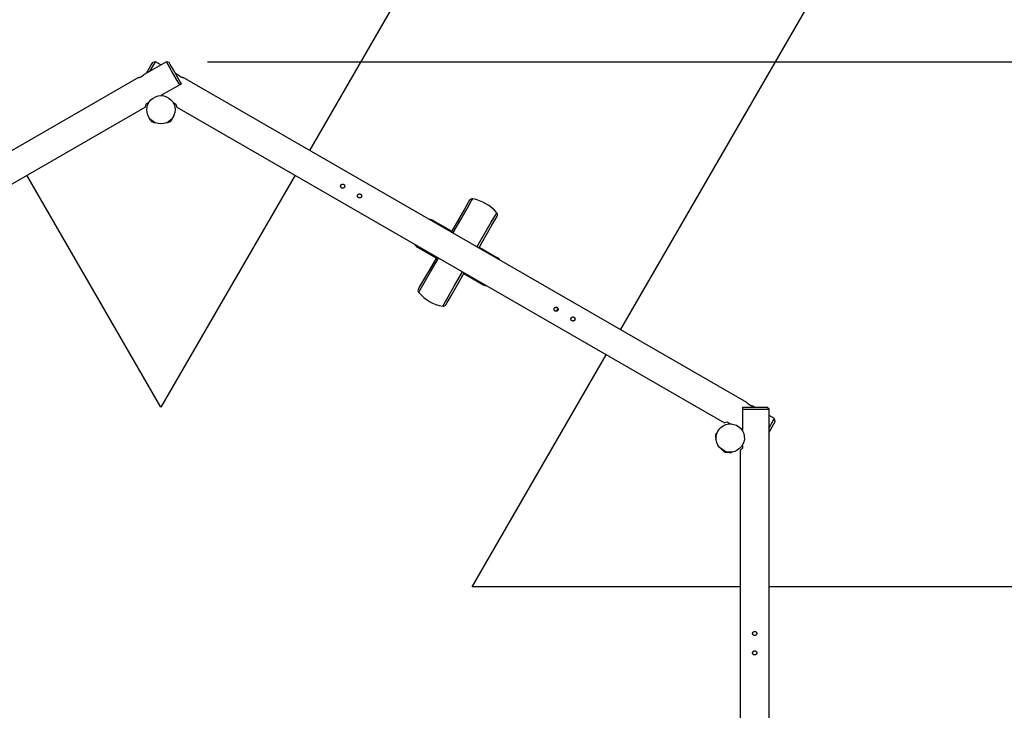
# Model space of a CAD drawing. Units: inches. Extents: x 74 to 226, y 3 to 207.
# Drawn here: x 132 to 180, y 90 to 124 of the extents above; entities that cross this region are included whole.
import ezdxf

# ---------------------------------------------------------------- set-up
doc = ezdxf.new("R2010")
doc.units = ezdxf.units.IN
doc.header["$MEASUREMENT"] = 0
doc.layers.add('Ebene 1', color=7, linetype='Continuous')

# ---------------------------------------------------------------- blocks, each defined once
blk = doc.blocks.new('block 2')
at = {"layer": 'Ebene 1', "color": 179, "lineweight": 25, "true_color": 0x1a171b}
for points in [[(163.605, 148.463), (145.852, 117.715)], [(161.008, 108.965), (178.76, 139.713)], [(138.886, 122.039), (137.811, 121.419)], [(137.925, 121.485), (138.136, 121.851), (138.224, 122.003)], [(138.098, 121.585), (138.288, 121.912), (138.361, 122.039)], [(138.361, 122.039), (138.224, 122.003)], [(138.623, 121.888), (138.361, 122.039)], [(139.536, 120.913), (139.365, 121.208), (139.142, 121.595), (138.957, 121.916), (138.886, 122.039)], [(139.022, 122.003), (138.886, 122.039)], [(139.622, 120.963), (139.565, 121.063), (139.415, 121.322), (139.23, 121.644), (139.08, 121.903), (139.022, 122.003)], [(140.886, 122.039), (216.051, 122.039)], [(137.535, 121.259), (137.535, 121.259), (137.536, 121.26), (137.536, 121.26), (137.537, 121.26), (137.538, 121.26), (137.539, 121.261), (137.541, 121.261), (137.544, 121.262), (137.547, 121.263), (137.547, 121.263), (137.548, 121.264), (137.549, 121.264), (137.55, 121.264), (137.551, 121.265), (137.553, 121.265), (137.557, 121.266), (137.561, 121.268), (137.565, 121.269), (137.57, 121.271), (137.572, 121.272), (137.575, 121.273), (137.577, 121.274), (137.58, 121.274), (137.585, 121.277), (137.591, 121.279), (137.596, 121.281), (137.602, 121.284), (137.609, 121.286), (137.615, 121.289), (137.618, 121.29), (137.622, 121.292), (137.625, 121.293), (137.628, 121.295), (137.634, 121.298), (137.641, 121.301), (137.648, 121.305), (137.655, 121.308), (137.658, 121.31), (137.662, 121.311), (137.663, 121.313), (137.665, 121.314), (137.667, 121.314), (137.669, 121.315), (137.676, 121.319), (137.683, 121.323), (137.689, 121.327), (137.696, 121.331), (137.703, 121.335), (137.709, 121.339), (137.711, 121.341), (137.713, 121.341), (137.714, 121.343), (137.716, 121.344), (137.719, 121.346), (137.722, 121.348), (137.728, 121.352), (137.734, 121.356), (137.74, 121.36), (137.746, 121.365), (137.747, 121.366), (137.749, 121.367), (137.75, 121.368), (137.751, 121.369), (137.754, 121.371), (137.757, 121.373), (137.762, 121.377), (137.766, 121.38), (137.771, 121.384), (137.776, 121.388), (137.778, 121.389), (137.78, 121.391), (137.782, 121.393), (137.784, 121.394), (137.788, 121.398), (137.791, 121.401), (137.794, 121.404), (137.797, 121.406), (137.8, 121.409), (137.802, 121.411), (137.803, 121.412), (137.805, 121.413), (137.806, 121.413), (137.807, 121.414), (137.808, 121.416), (137.81, 121.417), (137.811, 121.418), (137.811, 121.419), (137.812, 121.419), (137.812, 121.419)], [(139.436, 121.418), (139.321, 121.485)], [(139.435, 121.419), (139.435, 121.419), (139.436, 121.418), (139.436, 121.418), (139.436, 121.417), (139.437, 121.417), (139.438, 121.416), (139.44, 121.415), (139.442, 121.413), (139.444, 121.411), (139.445, 121.41), (139.445, 121.41), (139.446, 121.409), (139.446, 121.409), (139.448, 121.407), (139.449, 121.406), (139.452, 121.404), (139.455, 121.401), (139.459, 121.398), (139.462, 121.395), (139.464, 121.393), (139.466, 121.391), (139.469, 121.389), (139.471, 121.388), (139.475, 121.384), (139.48, 121.38), (139.485, 121.377), (139.49, 121.373), (139.495, 121.369), (139.501, 121.365), (139.504, 121.362), (139.506, 121.361), (139.509, 121.358), (139.512, 121.356), (139.518, 121.352), (139.524, 121.348), (139.531, 121.344), (139.537, 121.339), (139.54, 121.337), (139.544, 121.335), (139.545, 121.335), (139.547, 121.333), (139.549, 121.332), (139.55, 121.331), (139.557, 121.327), (139.564, 121.323), (139.571, 121.319), (139.578, 121.315), (139.584, 121.312), (139.591, 121.308), (139.593, 121.307), (139.595, 121.306), (139.597, 121.305), (139.598, 121.305), (139.602, 121.303), (139.605, 121.301), (139.612, 121.298), (139.619, 121.295), (139.625, 121.292), (139.631, 121.289), (139.633, 121.288), (139.634, 121.288), (139.636, 121.287), (139.638, 121.286), (139.641, 121.285), (139.644, 121.284), (139.65, 121.281), (139.656, 121.279), (139.661, 121.277), (139.666, 121.275), (139.669, 121.274), (139.672, 121.273), (139.674, 121.272), (139.676, 121.271), (139.681, 121.269), (139.686, 121.268), (139.689, 121.266), (139.693, 121.265), (139.697, 121.264), (139.7, 121.263), (139.701, 121.263), (139.703, 121.262), (139.704, 121.262), (139.705, 121.261), (139.707, 121.261), (139.709, 121.26), (139.71, 121.26), (139.711, 121.259), (139.711, 121.259), (139.712, 121.259)], [(137.536, 121.26), (110.099, 105.419)], [(139.536, 120.913), (138.618, 120.384)], [(139.622, 120.963), (139.616, 120.96), (139.598, 120.949), (139.57, 120.933), (139.536, 120.913)], [(167.149, 105.418), (139.711, 121.26)], [(138.623, 120.387), (138.628, 120.384)], [(137.89, 119.963), (137.854, 119.827)], [(138.028, 120.043), (137.89, 119.963)], [(139.218, 120.043), (139.356, 119.963)], [(139.356, 119.963), (139.393, 119.827)], [(111.18, 104.427), (137.854, 119.827)], [(139.393, 119.827), (166.066, 104.427)], [(138.067, 119.28), (138.063, 119.276)], [(138.063, 119.276), (138.072, 119.269), (138.097, 119.248)], [(138.067, 119.28), (138.067, 119.279), (138.069, 119.278)], [(138.071, 119.28), (138.069, 119.278)], [(138.08, 119.269), (138.069, 119.278)], [(138.125, 119.162), (138.127, 119.16), (138.13, 119.158), (138.132, 119.156), (138.133, 119.154), (138.135, 119.153), (138.136, 119.152), (138.137, 119.151), (138.138, 119.151), (138.138, 119.152), (138.137, 119.152), (138.137, 119.153)], [(138.137, 119.153), (138.137, 119.153), (138.138, 119.153), (138.138, 119.153), (138.138, 119.152), (138.139, 119.152), (138.139, 119.152), (138.14, 119.151), (138.14, 119.15), (138.141, 119.15), (138.142, 119.149), (138.142, 119.149), (138.143, 119.148), (138.143, 119.148), (138.144, 119.147)], [(138.137, 119.153), (138.138, 119.153)], [(138.138, 119.151), (138.138, 119.152)], [(138.144, 119.147), (138.145, 119.146), (138.146, 119.144), (138.147, 119.144), (138.147, 119.143), (138.148, 119.142), (138.149, 119.142), (138.15, 119.14), (138.152, 119.139), (138.152, 119.138), (138.152, 119.138), (138.153, 119.138), (138.153, 119.137), (138.154, 119.136), (138.155, 119.136), (138.156, 119.135), (138.157, 119.134), (138.158, 119.134), (138.158, 119.133), (138.16, 119.132), (138.162, 119.131), (138.163, 119.13), (138.163, 119.129), (138.164, 119.129), (138.165, 119.129), (138.166, 119.128), (138.166, 119.127), (138.167, 119.127), (138.168, 119.127)], [(138.168, 119.127), (138.168, 119.126), (138.169, 119.126), (138.17, 119.126), (138.17, 119.125), (138.171, 119.125), (138.172, 119.124), (138.172, 119.124), (138.173, 119.123), (138.174, 119.123), (138.174, 119.122), (138.175, 119.122), (138.175, 119.122), (138.175, 119.121), (138.175, 119.121)], [(138.174, 119.122), (138.173, 119.121)], [(138.175, 119.121), (138.174, 119.121), (138.173, 119.121), (138.173, 119.121), (138.174, 119.12), (138.175, 119.119), (138.176, 119.118), (138.178, 119.117), (138.18, 119.115), (138.183, 119.113), (138.186, 119.112), (138.186, 119.111), (138.187, 119.111)], [(138.187, 119.111), (138.187, 119.111), (138.188, 119.11), (138.188, 119.11), (138.189, 119.11), (138.189, 119.109), (138.19, 119.109), (138.19, 119.109)], [(138.276, 119.097), (138.3, 119.077), (138.309, 119.07)], [(138.337, 119.053), (138.299, 119.085)], [(138.309, 119.07), (138.312, 119.074)], [(138.345, 119.062), (138.337, 119.053)], [(138.91, 119.053), (138.901, 119.062)], [(138.94, 119.079), (138.91, 119.053)], [(138.934, 119.074), (138.938, 119.07)], [(138.938, 119.07), (138.944, 119.075), (138.962, 119.091)], [(138.94, 119.079), (138.943, 119.081), (138.948, 119.085)], [(138.962, 119.091), (138.966, 119.094), (138.971, 119.097)], [(139.064, 119.114), (139.063, 119.114), (139.063, 119.114), (139.063, 119.114), (139.063, 119.114), (139.063, 119.114), (139.064, 119.115), (139.064, 119.115), (139.065, 119.116), (139.065, 119.116), (139.066, 119.117), (139.067, 119.117), (139.067, 119.118), (139.068, 119.118)], [(139.064, 119.114), (139.063, 119.115)], [(139.068, 119.116), (139.069, 119.117), (139.068, 119.117), (139.067, 119.116), (139.066, 119.116), (139.064, 119.114), (139.064, 119.114), (139.064, 119.114)], [(139.069, 119.117), (139.068, 119.118)], [(139.069, 119.118), (139.071, 119.12), (139.074, 119.122), (139.077, 119.124), (139.08, 119.126), (139.082, 119.128), (139.085, 119.13), (139.086, 119.132), (139.088, 119.133), (139.089, 119.135), (139.09, 119.136), (139.091, 119.137)], [(139.103, 119.146), (139.099, 119.142), (139.096, 119.14), (139.094, 119.139), (139.094, 119.138), (139.094, 119.138), (139.092, 119.137), (139.091, 119.137)], [(139.091, 119.137), (139.091, 119.137), (139.091, 119.137), (139.091, 119.138), (139.091, 119.138), (139.092, 119.139), (139.093, 119.139), (139.093, 119.14), (139.094, 119.141), (139.095, 119.141), (139.095, 119.142), (139.096, 119.142), (139.096, 119.142), (139.097, 119.143), (139.097, 119.143), (139.098, 119.143), (139.098, 119.143)], [(139.098, 119.143), (139.099, 119.143), (139.1, 119.143), (139.101, 119.144), (139.103, 119.146), (139.105, 119.147), (139.107, 119.149), (139.11, 119.151), (139.112, 119.153), (139.114, 119.156), (139.117, 119.158), (139.117, 119.158), (139.117, 119.159)], [(139.12, 119.162), (139.118, 119.16), (139.117, 119.158), (139.116, 119.156), (139.115, 119.155), (139.114, 119.155)], [(139.114, 119.155), (139.115, 119.154)], [(139.117, 119.159), (139.118, 119.16), (139.118, 119.16), (139.119, 119.161), (139.12, 119.162), (139.12, 119.162), (139.12, 119.163), (139.121, 119.163), (139.121, 119.163), (139.122, 119.163), (139.121, 119.163), (139.121, 119.163), (139.121, 119.162), (139.12, 119.162), (139.12, 119.162)], [(139.12, 119.162), (139.12, 119.162)], [(139.15, 119.248), (139.174, 119.269), (139.183, 119.276)], [(139.178, 119.278), (139.167, 119.269)], [(139.175, 119.28), (139.178, 119.278)], [(139.178, 119.278), (139.179, 119.279), (139.18, 119.28)], [(139.183, 119.276), (139.18, 119.28)], [(138.623, 105.194), (132.094, 116.502)], [(145.152, 116.502), (138.623, 105.194)], [(147.422, 115.884), (147.414, 115.889), (147.406, 115.895), (147.403, 115.899), (147.399, 115.902), (147.397, 115.904), (147.396, 115.906), (147.394, 115.908), (147.393, 115.91), (147.387, 115.918), (147.383, 115.926), (147.381, 115.928), (147.38, 115.931), (147.379, 115.933), (147.379, 115.935), (147.377, 115.94), (147.375, 115.945), (147.373, 115.954), (147.372, 115.964), (147.372, 115.966), (147.372, 115.969), (147.372, 115.971), (147.372, 115.974), (147.373, 115.979), (147.373, 115.983), (147.374, 115.988), (147.375, 115.993), (147.375, 115.996), (147.376, 115.998), (147.377, 116), (147.378, 116.003), (147.381, 116.012), (147.386, 116.021), (147.388, 116.024), (147.391, 116.029), (147.392, 116.03), (147.392, 116.031), (147.393, 116.032), (147.394, 116.033), (147.395, 116.035), (147.397, 116.037), (147.404, 116.044), (147.411, 116.05), (147.413, 116.051), (147.415, 116.053), (147.417, 116.054), (147.419, 116.055), (147.423, 116.058), (147.428, 116.06), (147.432, 116.062), (147.437, 116.064), (147.439, 116.065), (147.441, 116.066), (147.444, 116.066), (147.446, 116.067), (147.456, 116.069), (147.465, 116.07), (147.47, 116.07), (147.475, 116.07), (147.477, 116.07), (147.478, 116.07), (147.479, 116.07), (147.48, 116.07), (147.483, 116.07), (147.485, 116.07), (147.495, 116.068), (147.504, 116.065), (147.507, 116.064), (147.509, 116.064), (147.511, 116.063), (147.513, 116.061), (147.518, 116.059), (147.522, 116.057), (147.53, 116.052), (147.538, 116.046), (147.54, 116.044), (147.542, 116.043), (147.543, 116.041), (147.545, 116.039), (147.548, 116.035), (147.552, 116.032), (147.554, 116.027), (147.557, 116.023), (147.558, 116.021), (147.56, 116.019), (147.561, 116.017), (147.562, 116.015), (147.566, 116.006), (147.569, 115.997), (147.57, 115.992), (147.571, 115.987), (147.571, 115.984), (147.572, 115.982), (147.572, 115.98), (147.572, 115.977), (147.572, 115.967), (147.571, 115.957), (147.571, 115.955), (147.57, 115.953), (147.57, 115.95), (147.569, 115.948), (147.568, 115.943), (147.567, 115.938), (147.565, 115.934), (147.563, 115.929), (147.562, 115.927), (147.561, 115.925), (147.56, 115.923), (147.559, 115.92), (147.554, 115.912), (147.547, 115.905), (147.544, 115.901), (147.541, 115.897), (147.54, 115.897), (147.539, 115.896), (147.538, 115.895), (147.537, 115.894), (147.535, 115.892), (147.533, 115.891), (147.525, 115.885), (147.517, 115.881), (147.514, 115.88), (147.512, 115.879), (147.51, 115.878), (147.507, 115.877), (147.503, 115.875), (147.498, 115.874), (147.489, 115.872), (147.479, 115.871), (147.476, 115.871), (147.474, 115.871), (147.471, 115.871), (147.469, 115.871), (147.464, 115.871), (147.459, 115.871), (147.455, 115.872), (147.45, 115.873), (147.447, 115.874), (147.445, 115.874), (147.443, 115.875), (147.44, 115.876), (147.431, 115.88), (147.422, 115.884), (147.422, 115.884)], [(148.245, 115.409), (148.237, 115.414), (148.229, 115.42), (148.225, 115.424), (148.222, 115.427), (148.22, 115.429), (148.219, 115.431), (148.217, 115.433), (148.215, 115.435), (148.21, 115.443), (148.205, 115.451), (148.204, 115.453), (148.203, 115.456), (148.202, 115.458), (148.201, 115.46), (148.2, 115.465), (148.198, 115.469), (148.196, 115.479), (148.195, 115.489), (148.195, 115.491), (148.195, 115.494), (148.195, 115.496), (148.195, 115.499), (148.195, 115.504), (148.196, 115.508), (148.196, 115.513), (148.197, 115.518), (148.198, 115.52), (148.199, 115.523), (148.2, 115.525), (148.2, 115.528), (148.204, 115.537), (148.208, 115.545), (148.211, 115.55), (148.214, 115.554), (148.214, 115.555), (148.215, 115.556), (148.216, 115.557), (148.216, 115.558), (148.218, 115.56), (148.22, 115.561), (148.226, 115.568), (148.234, 115.575), (148.236, 115.576), (148.238, 115.578), (148.24, 115.579), (148.242, 115.58), (148.246, 115.583), (148.251, 115.585), (148.255, 115.587), (148.26, 115.589), (148.262, 115.59), (148.264, 115.591), (148.267, 115.591), (148.269, 115.592), (148.279, 115.594), (148.288, 115.595), (148.293, 115.596), (148.298, 115.596), (148.299, 115.596), (148.3, 115.596), (148.302, 115.595), (148.303, 115.595), (148.305, 115.595), (148.308, 115.595), (148.317, 115.593), (148.327, 115.59), (148.329, 115.589), (148.332, 115.588), (148.334, 115.588), (148.336, 115.587), (148.341, 115.585), (148.345, 115.582), (148.353, 115.577), (148.361, 115.571), (148.363, 115.569), (148.364, 115.567), (148.366, 115.566), (148.368, 115.564), (148.371, 115.56), (148.374, 115.556), (148.377, 115.552), (148.38, 115.548), (148.381, 115.546), (148.382, 115.544), (148.383, 115.542), (148.384, 115.54), (148.388, 115.531), (148.391, 115.521), (148.392, 115.517), (148.394, 115.512), (148.394, 115.509), (148.394, 115.507), (148.395, 115.505), (148.395, 115.502), (148.395, 115.493), (148.394, 115.483), (148.394, 115.48), (148.393, 115.478), (148.393, 115.475), (148.392, 115.473), (148.391, 115.468), (148.39, 115.464), (148.388, 115.459), (148.386, 115.454), (148.385, 115.452), (148.384, 115.45), (148.383, 115.448), (148.382, 115.446), (148.376, 115.437), (148.37, 115.43), (148.367, 115.426), (148.363, 115.423), (148.363, 115.422), (148.361, 115.421), (148.36, 115.42), (148.36, 115.419), (148.358, 115.418), (148.356, 115.416), (148.348, 115.411), (148.339, 115.406), (148.337, 115.405), (148.335, 115.404), (148.333, 115.403), (148.33, 115.402), (148.325, 115.4), (148.321, 115.399), (148.311, 115.397), (148.302, 115.396), (148.299, 115.396), (148.297, 115.396), (148.294, 115.396), (148.292, 115.396), (148.287, 115.396), (148.282, 115.396), (148.277, 115.397), (148.272, 115.398), (148.27, 115.399), (148.268, 115.399), (148.265, 115.4), (148.263, 115.401), (148.253, 115.404), (148.245, 115.409), (148.245, 115.409)], [(153.65, 115.281), (153.585, 115.17), (153.401, 114.85), (153.113, 114.353), (152.754, 113.729)], [(152.84, 113.68), (153.227, 114.35), (153.537, 114.888), (153.737, 115.234), (153.806, 115.354)], [(154.01, 113.004), (154.397, 113.675), (154.708, 114.211), (154.907, 114.558), (154.976, 114.678)], [(151.857, 114.247), (151.877, 114.282), (151.885, 114.295)], [(151.885, 114.295), (152.781, 113.777)], [(154.096, 112.955), (154.456, 113.578), (154.743, 114.075), (154.928, 114.395), (154.992, 114.506)], [(151.13, 112.987), (151.137, 113), (151.157, 113.035)], [(152.026, 112.469), (151.13, 112.987)], [(154.124, 113.002), (155.02, 112.485)], [(152.054, 112.517), (151.694, 111.894), (151.407, 111.397), (151.222, 111.076), (151.158, 110.966)], [(151.174, 110.794), (151.243, 110.913), (151.443, 111.26), (151.753, 111.796), (152.14, 112.467)], [(154.992, 112.437), (155.012, 112.472), (155.02, 112.485)], [(152.344, 110.118), (152.413, 110.238), (152.613, 110.584), (152.923, 111.121), (153.31, 111.791)], [(152.5, 110.191), (152.564, 110.301), (152.749, 110.622), (153.036, 111.119), (153.396, 111.742)], [(154.265, 111.177), (153.368, 111.694)], [(154.265, 111.177), (154.272, 111.19), (154.292, 111.225)], [(157.815, 109.884), (157.806, 109.889), (157.799, 109.895), (157.795, 109.899), (157.792, 109.902), (157.79, 109.904), (157.788, 109.906), (157.787, 109.908), (157.785, 109.91), (157.78, 109.917), (157.775, 109.926), (157.774, 109.929), (157.773, 109.931), (157.772, 109.933), (157.771, 109.935), (157.77, 109.94), (157.768, 109.945), (157.766, 109.954), (157.765, 109.964), (157.765, 109.966), (157.765, 109.969), (157.765, 109.971), (157.765, 109.974), (157.765, 109.979), (157.766, 109.983), (157.766, 109.988), (157.767, 109.993), (157.768, 109.996), (157.768, 109.998), (157.769, 110), (157.77, 110.002), (157.773, 110.012), (157.778, 110.021), (157.781, 110.025), (157.783, 110.029), (157.784, 110.03), (157.785, 110.031), (157.785, 110.032), (157.786, 110.033), (157.788, 110.035), (157.789, 110.036), (157.796, 110.043), (157.804, 110.05), (157.806, 110.051), (157.807, 110.053), (157.81, 110.054), (157.812, 110.055), (157.816, 110.058), (157.82, 110.06), (157.825, 110.062), (157.829, 110.064), (157.832, 110.065), (157.834, 110.066), (157.836, 110.066), (157.839, 110.067), (157.848, 110.069), (157.858, 110.07), (157.863, 110.071), (157.868, 110.07), (157.869, 110.07), (157.87, 110.07), (157.872, 110.07), (157.873, 110.07), (157.875, 110.07), (157.877, 110.07), (157.887, 110.068), (157.896, 110.065), (157.899, 110.064), (157.901, 110.064), (157.904, 110.063), (157.906, 110.061), (157.91, 110.059), (157.915, 110.057), (157.923, 110.052), (157.93, 110.046), (157.932, 110.044), (157.934, 110.042), (157.936, 110.041), (157.938, 110.039), (157.941, 110.035), (157.944, 110.032), (157.947, 110.028), (157.949, 110.023), (157.951, 110.021), (157.952, 110.019), (157.953, 110.017), (157.954, 110.015), (157.958, 110.006), (157.961, 109.997), (157.962, 109.992), (157.963, 109.987), (157.963, 109.985), (157.964, 109.982), (157.964, 109.98), (157.964, 109.977), (157.965, 109.967), (157.964, 109.958), (157.963, 109.955), (157.963, 109.953), (157.962, 109.95), (157.962, 109.948), (157.961, 109.943), (157.959, 109.938), (157.958, 109.934), (157.956, 109.929), (157.955, 109.927), (157.953, 109.925), (157.952, 109.923), (157.951, 109.921), (157.946, 109.912), (157.94, 109.905), (157.937, 109.901), (157.933, 109.897), (157.932, 109.897), (157.931, 109.896), (157.93, 109.895), (157.929, 109.894), (157.928, 109.893), (157.926, 109.891), (157.917, 109.885), (157.909, 109.881), (157.907, 109.88), (157.905, 109.879), (157.902, 109.878), (157.9, 109.877), (157.896, 109.875), (157.89, 109.874), (157.881, 109.872), (157.872, 109.871), (157.869, 109.871), (157.866, 109.871), (157.864, 109.871), (157.862, 109.871), (157.857, 109.871), (157.852, 109.871), (157.847, 109.872), (157.842, 109.873), (157.84, 109.874), (157.837, 109.874), (157.835, 109.875), (157.833, 109.876), (157.824, 109.879), (157.815, 109.884), (157.815, 109.884)], [(157.773, 109.931), (157.875, 109.872)], [(157.955, 110.011), (157.855, 110.069)], [(157.913, 109.912), (157.911, 109.898), (157.912, 109.884)], [(157.926, 109.9), (157.913, 109.918), (157.916, 109.941)], [(157.916, 109.941), (157.934, 109.955), (157.956, 109.952)], [(157.923, 109.902), (157.924, 109.902), (157.926, 109.901)], [(157.963, 109.973), (157.95, 109.967), (157.939, 109.958)], [(157.94, 109.907), (157.94, 109.916), (157.944, 109.925)], [(157.944, 109.925), (157.949, 109.932), (157.957, 109.937)], [(157.956, 109.952), (157.953, 109.953), (157.953, 109.954)], [(158.637, 109.409), (158.629, 109.414), (158.621, 109.421), (158.618, 109.424), (158.614, 109.427), (158.613, 109.429), (158.611, 109.431), (158.609, 109.433), (158.608, 109.435), (158.602, 109.443), (158.598, 109.451), (158.597, 109.454), (158.596, 109.456), (158.595, 109.458), (158.594, 109.46), (158.592, 109.465), (158.591, 109.469), (158.589, 109.479), (158.588, 109.489), (158.587, 109.491), (158.587, 109.494), (158.587, 109.496), (158.587, 109.499), (158.588, 109.504), (158.588, 109.509), (158.589, 109.513), (158.59, 109.518), (158.59, 109.521), (158.591, 109.523), (158.592, 109.525), (158.593, 109.528), (158.596, 109.537), (158.601, 109.545), (158.603, 109.55), (158.606, 109.554), (158.607, 109.555), (158.607, 109.556), (158.608, 109.557), (158.609, 109.558), (158.61, 109.56), (158.612, 109.562), (158.619, 109.569), (158.626, 109.575), (158.628, 109.576), (158.63, 109.578), (158.633, 109.579), (158.635, 109.58), (158.639, 109.583), (158.643, 109.585), (158.648, 109.587), (158.652, 109.589), (158.654, 109.59), (158.657, 109.591), (158.659, 109.592), (158.661, 109.592), (158.671, 109.594), (158.681, 109.595), (158.686, 109.595), (158.691, 109.595), (158.692, 109.595), (158.693, 109.595), (158.694, 109.595), (158.696, 109.595), (158.698, 109.595), (158.7, 109.595), (158.71, 109.593), (158.72, 109.59), (158.722, 109.589), (158.724, 109.588), (158.726, 109.588), (158.729, 109.587), (158.733, 109.585), (158.737, 109.582), (158.746, 109.577), (158.753, 109.571), (158.755, 109.569), (158.757, 109.567), (158.759, 109.566), (158.76, 109.564), (158.764, 109.56), (158.767, 109.556), (158.77, 109.552), (158.772, 109.548), (158.773, 109.546), (158.774, 109.544), (158.776, 109.542), (158.777, 109.54), (158.781, 109.531), (158.784, 109.521), (158.785, 109.517), (158.786, 109.512), (158.786, 109.509), (158.787, 109.507), (158.787, 109.504), (158.787, 109.502), (158.787, 109.492), (158.787, 109.483), (158.786, 109.48), (158.786, 109.478), (158.785, 109.475), (158.785, 109.473), (158.783, 109.468), (158.782, 109.463), (158.78, 109.459), (158.779, 109.454), (158.777, 109.452), (158.777, 109.45), (158.775, 109.448), (158.774, 109.446), (158.769, 109.437), (158.762, 109.43), (158.759, 109.426), (158.756, 109.423), (158.755, 109.422), (158.754, 109.421), (158.753, 109.42), (158.752, 109.419), (158.75, 109.418), (158.748, 109.416), (158.74, 109.411), (158.731, 109.406), (158.729, 109.405), (158.727, 109.404), (158.725, 109.403), (158.723, 109.402), (158.718, 109.4), (158.713, 109.399), (158.704, 109.397), (158.694, 109.396), (158.692, 109.395), (158.689, 109.395), (158.687, 109.395), (158.684, 109.395), (158.679, 109.396), (158.674, 109.396), (158.669, 109.397), (158.665, 109.398), (158.662, 109.399), (158.66, 109.399), (158.658, 109.4), (158.655, 109.401), (158.646, 109.404), (158.637, 109.409), (158.637, 109.409)], [(153.779, 96.444), (160.308, 107.752)], [(166.936, 105.194), (166.936, 105.186), (166.936, 105.166), (166.936, 105.133), (166.936, 105.094)], [(166.936, 105.194), (167.051, 105.194), (167.351, 105.194), (167.722, 105.194), (168.021, 105.194), (168.136, 105.194)], [(166.936, 105.094), (167.277, 105.094), (167.723, 105.094), (168.093, 105.094), (168.236, 105.094)], [(166.936, 105.094), (166.936, 104.051)], [(167.148, 105.419), (167.148, 105.419), (167.148, 105.418), (167.149, 105.418), (167.149, 105.418), (167.15, 105.417), (167.151, 105.416), (167.153, 105.414), (167.155, 105.413), (167.157, 105.411), (167.158, 105.41), (167.158, 105.41), (167.159, 105.409), (167.159, 105.409), (167.161, 105.407), (167.162, 105.406), (167.165, 105.404), (167.168, 105.401), (167.172, 105.398), (167.175, 105.395), (167.177, 105.393), (167.179, 105.391), (167.182, 105.39), (167.184, 105.388), (167.188, 105.384), (167.193, 105.38), (167.197, 105.377), (167.203, 105.373), (167.208, 105.369), (167.214, 105.365), (167.217, 105.363), (167.219, 105.36), (167.222, 105.358), (167.225, 105.356), (167.231, 105.352), (167.237, 105.348), (167.244, 105.344), (167.25, 105.339), (167.253, 105.337), (167.257, 105.335), (167.259, 105.334), (167.26, 105.333), (167.262, 105.332), (167.264, 105.331), (167.27, 105.327), (167.277, 105.323), (167.284, 105.319), (167.291, 105.316), (167.297, 105.312), (167.305, 105.308), (167.306, 105.307), (167.308, 105.306), (167.31, 105.306), (167.311, 105.305), (167.315, 105.303), (167.318, 105.301), (167.325, 105.298), (167.332, 105.295), (167.338, 105.292), (167.344, 105.289), (167.346, 105.288), (167.348, 105.288), (167.349, 105.287), (167.351, 105.286), (167.354, 105.285), (167.357, 105.284), (167.363, 105.281), (167.369, 105.279), (167.374, 105.277), (167.38, 105.275), (167.382, 105.274), (167.385, 105.273), (167.387, 105.272), (167.389, 105.271), (167.394, 105.269), (167.399, 105.268), (167.402, 105.266), (167.406, 105.265), (167.41, 105.264), (167.413, 105.263), (167.414, 105.263), (167.415, 105.262), (167.417, 105.262), (167.418, 105.261), (167.42, 105.261), (167.422, 105.26), (167.423, 105.26), (167.424, 105.259), (167.424, 105.259), (167.425, 105.259)], [(167.538, 105.194), (167.424, 105.259)], [(168.236, 105.094), (168.136, 105.194)], [(168.236, 103.852), (168.236, 105.094)], [(168.499, 104.639), (168.236, 104.791)], [(168.236, 104.184), (168.426, 104.512), (168.499, 104.639)], [(168.535, 104.502), (168.499, 104.639)], [(166.203, 104.463), (166.066, 104.427)], [(166.341, 104.384), (166.203, 104.463)], [(168.236, 103.984), (168.448, 104.351), (168.535, 104.502)], [(165.626, 103.796), (165.625, 103.797), (165.625, 103.797), (165.625, 103.797), (165.625, 103.796), (165.624, 103.795), (165.624, 103.793), (165.624, 103.791), (165.624, 103.788), (165.623, 103.785), (165.623, 103.782), (165.623, 103.781), (165.623, 103.78)], [(165.623, 103.78), (165.623, 103.78), (165.623, 103.779), (165.623, 103.778), (165.623, 103.778), (165.623, 103.777), (165.623, 103.777), (165.623, 103.777), (165.623, 103.776)], [(165.626, 103.797), (165.625, 103.797)], [(165.628, 103.805), (165.628, 103.804), (165.628, 103.803), (165.627, 103.802), (165.627, 103.802), (165.627, 103.8), (165.627, 103.8), (165.627, 103.799), (165.627, 103.798), (165.627, 103.797), (165.626, 103.797), (165.626, 103.796), (165.626, 103.796), (165.626, 103.796), (165.626, 103.796)], [(165.633, 103.835), (165.632, 103.834), (165.632, 103.832), (165.632, 103.831), (165.631, 103.83), (165.631, 103.829), (165.631, 103.828), (165.63, 103.826), (165.63, 103.824), (165.63, 103.824), (165.63, 103.823), (165.63, 103.823), (165.63, 103.822), (165.629, 103.821), (165.629, 103.82), (165.629, 103.819), (165.629, 103.818), (165.628, 103.817), (165.628, 103.816), (165.628, 103.813), (165.628, 103.811), (165.628, 103.81), (165.628, 103.81), (165.628, 103.809), (165.628, 103.808), (165.628, 103.807), (165.628, 103.806), (165.628, 103.806), (165.628, 103.805)], [(165.637, 103.859), (165.636, 103.856), (165.635, 103.853), (165.634, 103.85), (165.634, 103.848), (165.634, 103.846), (165.633, 103.844), (165.633, 103.843), (165.633, 103.843), (165.634, 103.843), (165.634, 103.844), (165.634, 103.844)], [(165.634, 103.844), (165.635, 103.844), (165.635, 103.844), (165.635, 103.844), (165.635, 103.843), (165.635, 103.842), (165.635, 103.842), (165.634, 103.841), (165.634, 103.84), (165.634, 103.839), (165.634, 103.838), (165.634, 103.838), (165.634, 103.837), (165.633, 103.836), (165.633, 103.836), (165.633, 103.835)], [(165.634, 103.844), (165.635, 103.844)], [(165.634, 103.843), (165.635, 103.842)], [(165.648, 103.621), (165.657, 103.67)], [(165.661, 103.619), (165.648, 103.621)], [(165.656, 103.696), (165.651, 103.665), (165.649, 103.654)], [(165.649, 103.654), (165.654, 103.653)], [(165.704, 103.969), (165.702, 103.958), (165.697, 103.927)], [(165.709, 103.969), (165.704, 103.969)], [(165.706, 103.952), (165.709, 103.966)], [(165.709, 103.969), (165.709, 103.968), (165.709, 103.966)], [(165.712, 103.965), (165.709, 103.966)], [(168.236, 103.853), (168.236, 103.853), (168.236, 103.852), (168.236, 103.852), (168.236, 103.852), (168.236, 103.851), (168.235, 103.851), (168.235, 103.849), (168.235, 103.847), (168.234, 103.844), (168.234, 103.841), (168.233, 103.841), (168.233, 103.84), (168.233, 103.839), (168.233, 103.838), (168.233, 103.837), (168.232, 103.835), (168.232, 103.831), (168.231, 103.827), (168.23, 103.822), (168.229, 103.817), (168.228, 103.815), (168.228, 103.812), (168.227, 103.809), (168.227, 103.807), (168.226, 103.801), (168.225, 103.795), (168.224, 103.789), (168.223, 103.782), (168.223, 103.776), (168.222, 103.769), (168.222, 103.766), (168.221, 103.762), (168.221, 103.758), (168.221, 103.755), (168.22, 103.748), (168.219, 103.74), (168.219, 103.733), (168.219, 103.725), (168.218, 103.721), (168.218, 103.717), (168.218, 103.715), (168.218, 103.714), (168.218, 103.711), (168.218, 103.709), (168.218, 103.702), (168.218, 103.694), (168.218, 103.686), (168.218, 103.678), (168.218, 103.67), (168.219, 103.662), (168.219, 103.661), (168.219, 103.658), (168.219, 103.657), (168.219, 103.655), (168.219, 103.651), (168.219, 103.647), (168.22, 103.639), (168.221, 103.632), (168.221, 103.625), (168.222, 103.618), (168.222, 103.616), (168.222, 103.615), (168.222, 103.613), (168.223, 103.612), (168.223, 103.608), (168.223, 103.605), (168.224, 103.598), (168.225, 103.592), (168.226, 103.586), (168.227, 103.581), (168.227, 103.578), (168.228, 103.575), (168.228, 103.573), (168.229, 103.57), (168.23, 103.565), (168.231, 103.561), (168.232, 103.556), (168.232, 103.553), (168.233, 103.549), (168.234, 103.546), (168.234, 103.544), (168.234, 103.543), (168.234, 103.542), (168.235, 103.541), (168.235, 103.539), (168.235, 103.536), (168.236, 103.535), (168.236, 103.534), (168.236, 103.534), (168.236, 103.534)], [(165.934, 103.125), (165.939, 103.137)], [(165.972, 103.111), (165.934, 103.125)], [(165.965, 103.114), (165.963, 103.109)], [(165.963, 103.109), (165.971, 103.107), (165.993, 103.099)], [(165.972, 103.111), (165.976, 103.11), (165.981, 103.108)], [(165.993, 103.099), (165.998, 103.097), (166.004, 103.094)], [(166.936, 103.193), (166.836, 103.093)], [(166.836, 103.093), (166.836, 72.294)], [(166.936, 103.336), (166.936, 103.193)], [(168.236, 71.852), (168.236, 103.534)], [(166.065, 103.022), (166.064, 103.022), (166.064, 103.023), (166.064, 103.023), (166.064, 103.023), (166.064, 103.023), (166.065, 103.022), (166.066, 103.022), (166.066, 103.022), (166.067, 103.022), (166.068, 103.022), (166.068, 103.021), (166.069, 103.02), (166.07, 103.02)], [(166.065, 103.022), (166.065, 103.023)], [(166.068, 103.019), (166.069, 103.019), (166.069, 103.019), (166.068, 103.02), (166.067, 103.021), (166.065, 103.022), (166.065, 103.022), (166.065, 103.022)], [(166.069, 103.019), (166.07, 103.02)], [(166.07, 103.02), (166.073, 103.019), (166.076, 103.017), (166.079, 103.016), (166.083, 103.015), (166.086, 103.013), (166.088, 103.012), (166.091, 103.011), (166.093, 103.011), (166.095, 103.011), (166.097, 103.01), (166.097, 103.01)], [(166.097, 103.01), (166.098, 103.01), (166.098, 103.01), (166.098, 103.01), (166.099, 103.01), (166.1, 103.01), (166.101, 103.01), (166.102, 103.01), (166.103, 103.009), (166.103, 103.009), (166.104, 103.009), (166.105, 103.008), (166.105, 103.008), (166.106, 103.008), (166.106, 103.008), (166.107, 103.007)], [(166.112, 103.004), (166.106, 103.006), (166.103, 103.007), (166.101, 103.008), (166.101, 103.008), (166.101, 103.009), (166.099, 103.009), (166.098, 103.01)], [(166.107, 103.007), (166.107, 103.006), (166.108, 103.006), (166.109, 103.005), (166.111, 103.004), (166.114, 103.003), (166.116, 103.002), (166.119, 103.001), (166.123, 103), (166.126, 102.999), (166.129, 102.999), (166.13, 102.999), (166.13, 102.998)], [(166.125, 103), (166.125, 102.998)], [(166.134, 102.997), (166.131, 102.998), (166.129, 102.998), (166.127, 102.998), (166.126, 102.999), (166.125, 102.999)], [(166.134, 102.997), (166.134, 102.998)], [(166.223, 103.015), (166.253, 103.004), (166.264, 103)], [(166.263, 103.005), (166.25, 103.01)], [(166.264, 103.009), (166.263, 103.005)], [(166.263, 103.005), (166.265, 103.005), (166.266, 103.005)], [(166.264, 103), (166.266, 103.005)], [(166.836, 96.444), (153.779, 96.444)], [(203.742, 96.444), (168.237, 96.444)], [(167.436, 94.169), (167.437, 94.179), (167.438, 94.188), (167.439, 94.193), (167.441, 94.198), (167.441, 94.2), (167.442, 94.202), (167.443, 94.205), (167.444, 94.207), (167.448, 94.216), (167.453, 94.224), (167.454, 94.226), (167.456, 94.228), (167.457, 94.23), (167.459, 94.232), (167.462, 94.236), (167.465, 94.239), (167.473, 94.246), (167.481, 94.252), (167.483, 94.253), (167.485, 94.254), (167.487, 94.255), (167.489, 94.257), (167.493, 94.259), (167.498, 94.261), (167.503, 94.263), (167.507, 94.264), (167.509, 94.265), (167.512, 94.266), (167.514, 94.266), (167.517, 94.267), (167.526, 94.268), (167.536, 94.268), (167.541, 94.268), (167.546, 94.268), (167.547, 94.268), (167.548, 94.268), (167.549, 94.268), (167.551, 94.267), (167.554, 94.267), (167.556, 94.267), (167.565, 94.264), (167.575, 94.261), (167.577, 94.26), (167.579, 94.259), (167.581, 94.258), (167.584, 94.257), (167.588, 94.254), (167.592, 94.252), (167.596, 94.249), (167.6, 94.246), (167.601, 94.245), (167.603, 94.243), (167.605, 94.241), (167.607, 94.239), (167.614, 94.232), (167.619, 94.224), (167.622, 94.22), (167.624, 94.216), (167.625, 94.215), (167.625, 94.213), (167.626, 94.213), (167.627, 94.211), (167.628, 94.209), (167.629, 94.207), (167.632, 94.198), (167.634, 94.188), (167.635, 94.186), (167.635, 94.183), (167.635, 94.181), (167.636, 94.179), (167.636, 94.174), (167.636, 94.169), (167.636, 94.159), (167.634, 94.149), (167.634, 94.147), (167.633, 94.144), (167.632, 94.142), (167.632, 94.14), (167.63, 94.135), (167.629, 94.13), (167.627, 94.126), (167.624, 94.121), (167.623, 94.119), (167.622, 94.117), (167.621, 94.115), (167.619, 94.113), (167.614, 94.105), (167.607, 94.098), (167.604, 94.095), (167.6, 94.091), (167.598, 94.09), (167.596, 94.088), (167.594, 94.087), (167.592, 94.086), (167.584, 94.08), (167.575, 94.076), (167.573, 94.075), (167.57, 94.075), (167.568, 94.074), (167.565, 94.073), (167.56, 94.072), (167.556, 94.071), (167.551, 94.07), (167.546, 94.069), (167.544, 94.069), (167.541, 94.069), (167.539, 94.069), (167.536, 94.069), (167.527, 94.069), (167.517, 94.071), (167.512, 94.072), (167.507, 94.073), (167.506, 94.073), (167.505, 94.074), (167.504, 94.074), (167.503, 94.075), (167.5, 94.075), (167.498, 94.076), (167.489, 94.08), (167.481, 94.086), (167.478, 94.087), (167.477, 94.088), (167.475, 94.09), (167.473, 94.091), (167.469, 94.095), (167.465, 94.098), (167.459, 94.105), (167.453, 94.113), (167.452, 94.115), (167.451, 94.117), (167.449, 94.119), (167.448, 94.121), (167.446, 94.126), (167.444, 94.13), (167.442, 94.135), (167.441, 94.139), (167.44, 94.142), (167.439, 94.144), (167.439, 94.147), (167.438, 94.149), (167.437, 94.159), (167.436, 94.169), (167.436, 94.169)], [(167.436, 93.219), (167.437, 93.229), (167.438, 93.238), (167.439, 93.243), (167.441, 93.248), (167.441, 93.25), (167.442, 93.252), (167.443, 93.255), (167.444, 93.257), (167.448, 93.266), (167.453, 93.274), (167.454, 93.276), (167.456, 93.278), (167.457, 93.28), (167.459, 93.282), (167.462, 93.286), (167.465, 93.289), (167.473, 93.296), (167.481, 93.302), (167.483, 93.303), (167.485, 93.305), (167.487, 93.306), (167.489, 93.307), (167.493, 93.309), (167.498, 93.311), (167.503, 93.313), (167.507, 93.314), (167.509, 93.315), (167.512, 93.316), (167.514, 93.316), (167.517, 93.317), (167.526, 93.318), (167.536, 93.319), (167.541, 93.319), (167.546, 93.318), (167.547, 93.318), (167.548, 93.318), (167.549, 93.318), (167.551, 93.318), (167.554, 93.317), (167.556, 93.317), (167.565, 93.314), (167.575, 93.311), (167.577, 93.31), (167.579, 93.309), (167.581, 93.308), (167.584, 93.307), (167.588, 93.305), (167.592, 93.302), (167.596, 93.299), (167.6, 93.296), (167.601, 93.295), (167.603, 93.293), (167.605, 93.291), (167.607, 93.289), (167.614, 93.282), (167.619, 93.275), (167.622, 93.27), (167.624, 93.266), (167.625, 93.265), (167.625, 93.264), (167.626, 93.263), (167.627, 93.261), (167.628, 93.259), (167.629, 93.257), (167.632, 93.248), (167.634, 93.238), (167.635, 93.236), (167.635, 93.234), (167.635, 93.231), (167.636, 93.229), (167.636, 93.224), (167.636, 93.219), (167.636, 93.209), (167.634, 93.199), (167.634, 93.197), (167.633, 93.194), (167.632, 93.192), (167.632, 93.19), (167.63, 93.185), (167.629, 93.181), (167.627, 93.176), (167.624, 93.172), (167.623, 93.17), (167.622, 93.167), (167.621, 93.165), (167.619, 93.163), (167.614, 93.155), (167.607, 93.148), (167.604, 93.145), (167.6, 93.141), (167.598, 93.14), (167.596, 93.139), (167.594, 93.137), (167.592, 93.135), (167.584, 93.131), (167.575, 93.126), (167.573, 93.126), (167.57, 93.124), (167.568, 93.124), (167.565, 93.123), (167.56, 93.122), (167.556, 93.121), (167.551, 93.12), (167.546, 93.119), (167.544, 93.119), (167.541, 93.119), (167.539, 93.119), (167.536, 93.119), (167.527, 93.119), (167.517, 93.121), (167.512, 93.122), (167.507, 93.123), (167.506, 93.123), (167.505, 93.124), (167.504, 93.124), (167.503, 93.124), (167.5, 93.125), (167.498, 93.126), (167.489, 93.131), (167.481, 93.135), (167.478, 93.137), (167.477, 93.139), (167.475, 93.14), (167.473, 93.141), (167.469, 93.145), (167.465, 93.148), (167.459, 93.155), (167.453, 93.163), (167.452, 93.165), (167.451, 93.167), (167.449, 93.17), (167.448, 93.172), (167.446, 93.176), (167.444, 93.18), (167.442, 93.185), (167.441, 93.189), (167.44, 93.192), (167.439, 93.194), (167.439, 93.196), (167.438, 93.199), (167.437, 93.209), (167.436, 93.219), (167.436, 93.219)]]:
    blk.add_lwpolyline(points, dxfattribs=at)
for points, knots in [([(139.313, 119.694), (139.313, 120.074), (139.004, 120.384), (138.623, 120.384), (138.242, 120.384), (137.933, 120.074), (137.933, 119.694), (137.933, 119.313), (138.242, 119.004), (138.623, 119.004), (139.002, 119.004), (139.313, 119.315), (139.313, 119.694), (139.313, 119.694), (139.313, 119.694), (139.313, 119.694)], [0, 0, 0, 0, 1, 1, 1, 2, 2, 2, 3, 3, 3, 4, 4, 4, 5, 5, 5, 5]), ([(157.953, 109.954), (157.939, 109.962), (157.92, 109.957), (157.912, 109.943), (157.904, 109.929), (157.909, 109.91), (157.923, 109.902)], [0, 0, 0, 0, 1, 1, 1, 2, 2, 2, 2]), ([(166.691, 103.096), (167.021, 103.286), (167.134, 103.709), (166.944, 104.039), (166.753, 104.368), (166.331, 104.481), (166.001, 104.291), (165.671, 104.101), (165.558, 103.678), (165.749, 103.349), (165.938, 103.021), (166.364, 102.907), (166.691, 103.096), (166.691, 103.096), (166.691, 103.096), (166.691, 103.096)], [0, 0, 0, 0, 1, 1, 1, 2, 2, 2, 3, 3, 3, 4, 4, 4, 5, 5, 5, 5]), ([(166.13, 102.998), (166.13, 102.998), (166.131, 102.998), (166.131, 102.998), (166.131, 102.998), (166.132, 102.998), (166.132, 102.998), (166.132, 102.998), (166.133, 102.998), (166.133, 102.998), (166.133, 102.998), (166.134, 102.998), (166.134, 102.998), (166.134, 102.998), (166.134, 102.998), (166.134, 102.998), (166.134, 102.998), (166.135, 102.997), (166.135, 102.997), (166.135, 102.997), (166.136, 102.997), (166.136, 102.997), (166.136, 102.997), (166.136, 102.997), (166.136, 102.997), (166.136, 102.997), (166.136, 102.997), (166.136, 102.997), (166.136, 102.997), (166.136, 102.997), (166.136, 102.997), (166.136, 102.997), (166.136, 102.997), (166.136, 102.997), (166.136, 102.997), (166.135, 102.997), (166.135, 102.997), (166.135, 102.997), (166.134, 102.997), (166.134, 102.997), (166.134, 102.997), (166.134, 102.997), (166.134, 102.997)], [0, 0, 0, 0, 1, 1, 1, 2, 2, 2, 3, 3, 3, 4, 4, 4, 5, 5, 5, 6, 6, 6, 7, 7, 7, 8, 8, 8, 9, 9, 9, 10, 10, 10, 11, 11, 11, 12, 12, 12, 13, 13, 13, 14, 14, 14, 14])]:
    blk.add_open_spline(points, degree=3, knots=knots, dxfattribs=at)
for points in [[(138.007, 120.031), (137.996, 120.008), (137.988, 119.982), (137.985, 119.957)], [(139.261, 119.957), (139.258, 119.982), (139.251, 120.008), (139.239, 120.031)], [(137.985, 119.431), (137.993, 119.371), (138.023, 119.317), (138.069, 119.278)], [(139.178, 119.278), (139.224, 119.317), (139.254, 119.371), (139.261, 119.431)], [(138.063, 119.276), (138.075, 119.235), (138.095, 119.197), (138.123, 119.165)], [(138.19, 119.109), (138.226, 119.087), (138.267, 119.074), (138.309, 119.07)], [(138.938, 119.07), (138.984, 119.074), (139.029, 119.09), (139.068, 119.116)], [(139.115, 119.155), (139.147, 119.189), (139.17, 119.23), (139.183, 119.276)], [(153.806, 115.354), (153.744, 115.365), (153.681, 115.335), (153.65, 115.281)], [(154.976, 114.678), (154.677, 115.032), (154.262, 115.271), (153.806, 115.354)], [(154.992, 114.506), (155.023, 114.56), (155.017, 114.63), (154.976, 114.678)], [(151.885, 114.295), (151.827, 114.328), (151.761, 114.344), (151.694, 114.341)], [(150.994, 113.129), (151.025, 113.07), (151.072, 113.02), (151.13, 112.987)], [(155.155, 112.343), (155.125, 112.402), (155.078, 112.451), (155.02, 112.485)], [(151.158, 110.966), (151.127, 110.911), (151.133, 110.842), (151.174, 110.794)], [(151.174, 110.794), (151.474, 110.44), (151.887, 110.201), (152.344, 110.118)], [(154.265, 111.177), (154.323, 111.143), (154.389, 111.128), (154.455, 111.13)], [(152.344, 110.118), (152.406, 110.107), (152.469, 110.136), (152.5, 110.191)], [(165.8, 104.115), (165.752, 104.078), (165.719, 104.025), (165.709, 103.966)], [(166.322, 104.395), (166.299, 104.392), (166.276, 104.386), (166.254, 104.377)], [(165.623, 103.777), (165.622, 103.734), (165.631, 103.693), (165.649, 103.654)], [(165.704, 103.969), (165.675, 103.939), (165.652, 103.903), (165.638, 103.863)], [(165.963, 103.109), (165.99, 103.071), (166.027, 103.04), (166.068, 103.019)], [(166.893, 103.273), (166.909, 103.285), (166.924, 103.299), (166.936, 103.315)], [(166.126, 102.999), (166.171, 102.988), (166.219, 102.988), (166.264, 103)], [(166.263, 103.005), (166.32, 102.985), (166.382, 102.986), (166.438, 103.01)]]:
    blk.add_open_spline(points, degree=3, dxfattribs=at)

msp = doc.modelspace()

# ---------------------------------------------------------------- block references
at = {"layer": 'Ebene 1'}
msp.add_blockref('block 2', (0, 0), dxfattribs=at)

doc.saveas('drawing.dxf')
